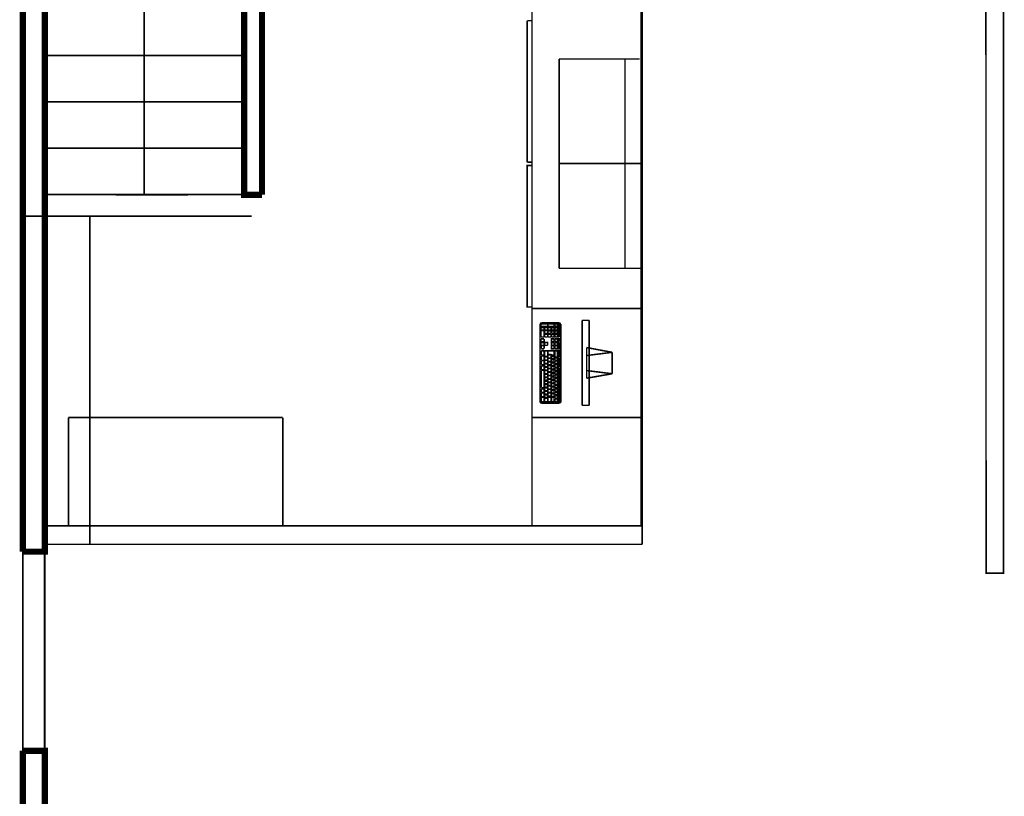
# Model space of a CAD drawing. Units: millimetres. Extents: x 2062 to 2312, y 570 to 964.
# Drawn here: x 2093 to 2148, y 756 to 799 of the extents above; entities that cross this region are included whole.
import ezdxf

# ---------------------------------------------------------------- set-up
doc = ezdxf.new("R2010")
doc.units = ezdxf.units.MM
doc.layers.add('P', color=7, linetype='Continuous')

msp = doc.modelspace()

# ---------------------------------------------------------------- linework, layer by layer
at = {"layer": 'P'}
for points, const_width in [([(2147.544, 902.497), (2147.544, 768.671), (2146.539, 768.671)], 0.085), ([(2146.539, 902.497), (2146.581, 768.671)], 0.085), ([(2093.393, 901.175), (2093.393, 769.853)], 0.339), ([(2121.509, 881.278), (2121.509, 771.282)], 0.085), ([(2127.595, 771.282), (2127.595, 881.278)], 0.085), ([(2127.524, 855.49), (2127.524, 797.052)], 0.085), ([(2127.524, 797.052), (2127.524, 855.49)], 0.085), ([(2093.393, 769.853), (2094.61, 769.853), (2094.61, 813.774)], 0.339), ([(2106.604, 789.556), (2106.604, 811.957)], 0.339), ([(2105.617, 804.937), (2105.617, 789.556), (2106.604, 789.556)], 0.339), ([(2100.096, 789.556), (2100.096, 797.246), (2100.096, 799.804), (2100.096, 802.361)], 0.085), ([(2121.509, 799.169), (2121.245, 799.169)], 0.085), ([(2121.245, 799.169), (2121.245, 791.355)], 0.085), ([(2094.61, 799.028), (2094.61, 795.853)], 0.085), ([(2105.617, 797.246), (2094.61, 797.246)], 0.085), ([(2123.008, 797.052), (2125.002, 797.052), (2125.407, 797.052), (2125.778, 797.052), (2126.113, 797.052), (2126.413, 797.052)], 0.085), ([(2123.008, 797.052), (2123.008, 791.284)], 0.085), ([(2126.413, 797.052), (2126.642, 797.052)], 0.085), ([(2126.642, 797.052), (2127.012, 797.052), (2127.277, 797.052), (2127.453, 797.052)], 0.085), ([(2126.642, 797.052), (2126.642, 791.284)], 0.085), ([(2127.524, 791.284), (2127.524, 797.052)], 0.085), ([(2105.617, 794.689), (2094.61, 794.689)], 0.085), ([(2094.61, 792.678), (2094.61, 779.978)], 0.085), ([(2105.617, 792.131), (2094.61, 792.131)], 0.085), ([(2121.245, 791.355), (2121.509, 791.355)], 0.085), ([(2121.509, 791.178), (2121.245, 791.178), (2121.245, 783.364), (2121.509, 783.364)], 0.085), ([(2127.524, 791.284), (2127.277, 791.284), (2127.012, 791.284), (2126.642, 791.284), (2126.413, 791.284), (2126.113, 791.284), (2125.778, 791.284), (2125.407, 791.284), (2125.002, 791.284), (2123.008, 791.284)], 0.085), ([(2123.008, 791.284), (2125.002, 791.284), (2125.407, 791.284), (2125.778, 791.284)], 0.085), ([(2123.008, 791.284), (2123.008, 785.499)], 0.085), ([(2125.778, 791.284), (2126.113, 791.284)], 0.085), ([(2126.113, 791.284), (2126.413, 791.284)], 0.085), ([(2126.413, 791.284), (2126.642, 791.284)], 0.085), ([(2126.642, 791.284), (2127.012, 791.284), (2127.277, 791.284), (2127.453, 791.284)], 0.085), ([(2126.642, 791.284), (2126.642, 785.499)], 0.085), ([(2127.524, 785.499), (2127.524, 791.284)], 0.085), ([(2105.617, 789.573), (2094.61, 789.573)], 0.085), ([(2100.537, 789.556), (2098.526, 789.556)], 0.085), ([(2100.537, 789.556), (2102.512, 789.556)], 0.085), ([(2093.34, 788.374), (2106.04, 788.374)], 0.085), ([(2097.097, 788.374), (2097.097, 770.259), (2106.604, 770.259)], 0.085), ([(2097.097, 783.135), (2097.097, 785.111)], 0.085), ([(2127.524, 785.499), (2127.277, 785.499), (2127.012, 785.499), (2126.642, 785.499), (2126.413, 785.499), (2126.113, 785.499), (2125.778, 785.499), (2125.407, 785.499), (2125.002, 785.499), (2123.008, 785.499)], 0.085), ([(2127.524, 785.499), (2127.524, 771.282)], 0.085), ([(2127.524, 771.282), (2127.524, 785.499)], 0.085), ([(2097.097, 783.135), (2097.097, 781.124)], 0.085), ([(2127.506, 783.276), (2121.509, 783.276)], 0.085), ([(2121.95, 782.43), (2122.021, 782.5)], 0.085), ([(2121.95, 778.108), (2121.95, 782.43)], 0.085), ([(2122.003, 782.288), (2122.373, 782.288), (2122.373, 782.43), (2122.003, 782.43), (2122.003, 782.288)], 0.085), ([(2122.021, 782.5), (2123.026, 782.5)], 0.085), ([(2122.726, 782.288), (2122.726, 782.43), (2122.391, 782.43)], 0.085), ([(2122.391, 782.43), (2122.391, 782.288)], 0.085), ([(2122.391, 782.288), (2122.726, 782.288)], 0.085), ([(2122.779, 782.288), (2122.92, 782.288), (2122.92, 782.43), (2122.779, 782.43), (2122.779, 782.288)], 0.085), ([(2122.938, 782.43), (2122.938, 782.288), (2123.026, 782.288), (2123.026, 782.43), (2122.938, 782.43)], 0.085), ([(2123.026, 782.5), (2123.097, 782.43)], 0.085), ([(2123.097, 782.43), (2123.097, 778.108)], 0.085), ([(2124.667, 782.624), (2124.278, 782.624)], 0.085), ([(2124.278, 777.932), (2124.278, 782.624)], 0.085), ([(2124.667, 782.624), (2124.667, 777.932)], 0.085), ([(2122.003, 782.094), (2122.179, 782.094), (2122.179, 782.235)], 0.085), ([(2122.179, 782.235), (2122.003, 782.235)], 0.085), ([(2122.003, 782.235), (2122.003, 782.094)], 0.085), ([(2122.179, 781.706), (2122.179, 782.059), (2122.003, 782.059), (2122.003, 781.706)], 0.085), ([(2122.003, 781.706), (2122.179, 781.706)], 0.085), ([(2122.197, 782.094), (2122.373, 782.094), (2122.373, 782.235), (2122.197, 782.235), (2122.197, 782.094)], 0.085), ([(2122.197, 781.9), (2122.373, 781.9), (2122.373, 782.059), (2122.197, 782.059), (2122.197, 781.9)], 0.085), ([(2122.373, 781.865), (2122.197, 781.865)], 0.085), ([(2122.197, 781.865), (2122.197, 781.706)], 0.085), ([(2122.197, 781.706), (2122.373, 781.706)], 0.085), ([(2122.373, 781.706), (2122.373, 781.865)], 0.085), ([(2122.391, 782.094), (2122.567, 782.094), (2122.567, 782.235), (2122.391, 782.235), (2122.391, 782.094)], 0.085), ([(2122.567, 781.9), (2122.567, 782.041), (2122.391, 782.041), (2122.391, 781.9)], 0.085), ([(2122.391, 781.9), (2122.567, 781.9)], 0.085), ([(2122.567, 781.865), (2122.391, 781.865)], 0.085), ([(2122.391, 781.865), (2122.391, 781.706)], 0.085), ([(2122.391, 781.706), (2122.567, 781.706)], 0.085), ([(2122.567, 781.706), (2122.567, 781.865)], 0.085), ([(2122.585, 782.094), (2122.726, 782.094), (2122.726, 782.235), (2122.585, 782.235)], 0.085), ([(2122.585, 782.235), (2122.585, 782.094)], 0.085), ([(2122.585, 781.9), (2122.726, 781.9), (2122.726, 782.041), (2122.585, 782.041)], 0.085), ([(2122.585, 782.041), (2122.585, 781.9)], 0.085), ([(2122.585, 781.706), (2122.726, 781.706), (2122.726, 781.865), (2122.585, 781.865)], 0.085), ([(2122.585, 781.865), (2122.585, 781.706)], 0.085), ([(2122.779, 782.094), (2122.92, 782.094), (2122.92, 782.235), (2122.779, 782.235), (2122.779, 782.094)], 0.085), ([(2122.779, 781.9), (2122.92, 781.9), (2122.92, 782.041), (2122.779, 782.041), (2122.779, 781.9)], 0.085), ([(2122.779, 781.706), (2122.92, 781.706), (2122.92, 781.865), (2122.779, 781.865), (2122.779, 781.706)], 0.085), ([(2122.938, 782.235), (2122.938, 782.094), (2123.026, 782.094), (2123.026, 782.235), (2122.938, 782.235)], 0.085), ([(2122.938, 782.041), (2122.938, 781.9), (2123.026, 781.9), (2123.026, 782.041), (2122.938, 782.041)], 0.085), ([(2122.938, 781.865), (2122.938, 781.706)], 0.085), ([(2123.026, 781.865), (2122.938, 781.865)], 0.085), ([(2122.938, 781.706), (2123.026, 781.706)], 0.085), ([(2123.026, 781.706), (2123.026, 781.865)], 0.085), ([(2122.179, 781.6), (2122.003, 781.6)], 0.085), ([(2122.003, 781.6), (2122.003, 781.442), (2122.179, 781.442), (2122.179, 781.6)], 0.085), ([(2122.179, 781.248), (2122.179, 781.406), (2122.003, 781.406), (2122.003, 781.248), (2122.179, 781.248)], 0.085), ([(2122.179, 781.054), (2122.179, 781.23), (2122.021, 781.23), (2122.021, 781.054)], 0.085), ([(2122.373, 781.248), (2122.373, 781.406), (2122.197, 781.406)], 0.085), ([(2122.197, 781.406), (2122.197, 781.248)], 0.085), ([(2122.197, 781.248), (2122.373, 781.248)], 0.085), ([(2122.726, 781.6), (2122.585, 781.6), (2122.585, 781.442), (2122.726, 781.442), (2122.726, 781.6)], 0.085), ([(2122.726, 781.248), (2122.726, 781.406), (2122.585, 781.406), (2122.585, 781.248), (2122.726, 781.248)], 0.085), ([(2122.726, 781.054), (2122.726, 781.23), (2122.585, 781.23), (2122.585, 781.054), (2122.726, 781.054)], 0.085), ([(2122.779, 781.442), (2122.92, 781.442), (2122.92, 781.6), (2122.779, 781.6)], 0.085), ([(2122.779, 781.6), (2122.779, 781.442)], 0.085), ([(2122.779, 781.248), (2122.92, 781.248), (2122.92, 781.406), (2122.779, 781.406)], 0.085), ([(2122.779, 781.406), (2122.779, 781.248)], 0.085), ([(2122.779, 781.054), (2122.92, 781.054), (2122.92, 781.23), (2122.779, 781.23)], 0.085), ([(2122.779, 781.23), (2122.779, 781.054)], 0.085), ([(2122.938, 781.6), (2122.938, 781.442)], 0.085), ([(2123.026, 781.442), (2123.026, 781.6), (2122.938, 781.6)], 0.085), ([(2122.938, 781.442), (2123.026, 781.442)], 0.085), ([(2122.938, 781.406), (2122.938, 781.248), (2123.026, 781.248), (2123.026, 781.406)], 0.085), ([(2123.026, 781.406), (2122.938, 781.406)], 0.085), ([(2122.938, 781.23), (2122.938, 781.054), (2123.026, 781.054), (2123.026, 781.23), (2122.938, 781.23)], 0.085), ([(2122.021, 781.054), (2122.179, 781.054)], 0.085), ([(2122.021, 780.701), (2122.179, 780.701), (2122.179, 780.948), (2122.021, 780.948)], 0.085), ([(2122.021, 780.948), (2122.021, 780.701)], 0.085), ([(2122.021, 780.419), (2122.179, 780.419), (2122.179, 780.666), (2122.021, 780.666)], 0.085), ([(2122.021, 780.666), (2122.021, 780.419)], 0.085), ([(2122.197, 780.948), (2122.197, 780.63), (2122.373, 780.63), (2122.373, 780.948), (2122.197, 780.948)], 0.085), ([(2122.197, 780.613), (2122.197, 780.436)], 0.085), ([(2122.197, 780.436), (2122.373, 780.436), (2122.373, 780.613)], 0.085), ([(2122.373, 780.613), (2122.197, 780.613)], 0.085), ([(2122.585, 780.701), (2122.726, 780.701), (2122.726, 780.948), (2122.391, 780.948), (2122.391, 780.736), (2122.585, 780.736)], 0.085), ([(2122.391, 780.719), (2122.391, 780.542)], 0.085), ([(2122.391, 780.542), (2122.567, 780.542), (2122.567, 780.719), (2122.391, 780.719)], 0.085), ([(2122.585, 780.648), (2122.585, 780.507), (2122.726, 780.507), (2122.726, 780.648), (2122.585, 780.648)], 0.085), ([(2122.779, 780.595), (2122.92, 780.595), (2122.92, 780.948), (2122.779, 780.948), (2122.779, 780.595)], 0.085), ([(2122.938, 780.948), (2122.938, 780.771), (2123.026, 780.771), (2123.026, 780.948), (2122.938, 780.948)], 0.085), ([(2122.938, 780.754), (2122.938, 780.595)], 0.085), ([(2123.026, 780.595), (2123.026, 780.754), (2122.938, 780.754)], 0.085), ([(2124.525, 781.124), (2124.525, 779.431)], 0.085), ([(2125.937, 780.86), (2124.525, 781.124)], 0.085), ([(2124.525, 780.683), (2125.937, 780.86)], 0.085), ([(2125.937, 779.678), (2125.937, 780.86)], 0.085), ([(2122.179, 780.172), (2122.179, 780.401), (2122.021, 780.401)], 0.085), ([(2122.021, 780.401), (2122.021, 780.172)], 0.085), ([(2122.021, 780.172), (2122.179, 780.172)], 0.085), ([(2122.021, 779.89), (2122.179, 779.89), (2122.179, 780.119), (2122.021, 780.119)], 0.085), ([(2122.021, 780.119), (2122.021, 779.89)], 0.085), ([(2122.197, 780.419), (2122.197, 780.242)], 0.085), ([(2122.197, 780.242), (2122.373, 780.242), (2122.373, 780.419), (2122.197, 780.419)], 0.085), ([(2122.197, 780.225), (2122.197, 780.066), (2122.373, 780.066)], 0.085), ([(2122.373, 780.066), (2122.373, 780.225), (2122.197, 780.225)], 0.085), ([(2122.391, 780.525), (2122.391, 780.348), (2122.567, 780.348)], 0.085), ([(2122.567, 780.348), (2122.567, 780.525), (2122.391, 780.525)], 0.085), ([(2122.391, 780.33), (2122.391, 780.172), (2122.567, 780.172)], 0.085), ([(2122.567, 780.172), (2122.567, 780.33), (2122.391, 780.33)], 0.085), ([(2122.391, 780.136), (2122.391, 779.978)], 0.085), ([(2122.391, 779.978), (2122.567, 779.978), (2122.567, 780.136)], 0.085), ([(2122.567, 780.136), (2122.391, 780.136)], 0.085), ([(2122.585, 780.454), (2122.585, 780.313), (2122.726, 780.313), (2122.726, 780.454), (2122.585, 780.454)], 0.085), ([(2122.585, 780.278), (2122.585, 780.119), (2122.726, 780.119), (2122.726, 780.278), (2122.585, 780.278)], 0.085), ([(2122.585, 780.084), (2122.585, 779.925), (2122.726, 779.925), (2122.726, 780.084), (2122.585, 780.084)], 0.085), ([(2122.779, 780.56), (2122.779, 780.419)], 0.085), ([(2122.779, 780.419), (2122.92, 780.419), (2122.92, 780.56), (2122.779, 780.56)], 0.085), ([(2122.779, 780.383), (2122.779, 780.225)], 0.085), ([(2122.779, 780.225), (2122.92, 780.225), (2122.92, 780.383), (2122.779, 780.383)], 0.085), ([(2122.779, 780.189), (2122.779, 780.031)], 0.085), ([(2122.779, 780.031), (2122.92, 780.031), (2122.92, 780.189), (2122.779, 780.189)], 0.085), ([(2122.938, 780.595), (2123.026, 780.595)], 0.085), ([(2122.938, 780.56), (2122.938, 780.419)], 0.085), ([(2123.026, 780.56), (2122.938, 780.56)], 0.085), ([(2122.938, 780.419), (2123.026, 780.419)], 0.085), ([(2122.938, 780.383), (2122.938, 780.225), (2123.026, 780.225), (2123.026, 780.383), (2122.938, 780.383)], 0.085), ([(2122.938, 780.189), (2122.938, 780.031)], 0.085), ([(2123.026, 780.189), (2122.938, 780.189)], 0.085), ([(2123.026, 780.419), (2123.026, 780.56)], 0.085), ([(2123.026, 780.031), (2123.026, 780.189)], 0.085), ([(2122.021, 779.872), (2122.021, 778.902)], 0.085), ([(2122.021, 778.902), (2122.179, 778.902), (2122.179, 779.872), (2122.021, 779.872)], 0.085), ([(2122.197, 780.031), (2122.197, 779.872)], 0.085), ([(2122.197, 779.872), (2122.373, 779.872), (2122.373, 780.031), (2122.197, 780.031)], 0.085), ([(2122.197, 779.854), (2122.197, 779.678), (2122.373, 779.678)], 0.085), ([(2122.373, 779.678), (2122.373, 779.854), (2122.197, 779.854)], 0.085), ([(2122.197, 779.66), (2122.197, 779.501), (2122.373, 779.501), (2122.373, 779.66), (2122.197, 779.66)], 0.085), ([(2122.391, 779.96), (2122.391, 779.784)], 0.085), ([(2122.391, 779.784), (2122.567, 779.784), (2122.567, 779.96), (2122.391, 779.96)], 0.085), ([(2122.391, 779.766), (2122.391, 779.59), (2122.567, 779.59)], 0.085), ([(2122.567, 779.766), (2122.391, 779.766)], 0.085), ([(2122.391, 779.572), (2122.391, 779.396)], 0.085), ([(2122.391, 779.396), (2122.567, 779.396), (2122.567, 779.572), (2122.391, 779.572)], 0.085), ([(2122.567, 779.59), (2122.567, 779.766)], 0.085), ([(2122.585, 779.89), (2122.585, 779.748), (2122.726, 779.748), (2122.726, 779.89), (2122.585, 779.89)], 0.085), ([(2122.585, 779.695), (2122.585, 779.554), (2122.726, 779.554), (2122.726, 779.695), (2122.585, 779.695)], 0.085), ([(2122.779, 779.995), (2122.779, 779.854)], 0.085), ([(2122.779, 779.854), (2122.92, 779.854), (2122.92, 779.995), (2122.779, 779.995)], 0.085), ([(2122.779, 779.801), (2122.779, 779.66)], 0.085), ([(2122.779, 779.66), (2122.92, 779.66), (2122.92, 779.801), (2122.779, 779.801)], 0.085), ([(2122.779, 779.607), (2122.779, 779.466)], 0.085), ([(2122.779, 779.466), (2122.92, 779.466), (2122.92, 779.607), (2122.779, 779.607)], 0.085), ([(2122.938, 780.031), (2123.026, 780.031)], 0.085), ([(2122.938, 779.995), (2122.938, 779.854)], 0.085), ([(2123.026, 779.995), (2122.938, 779.995)], 0.085), ([(2122.938, 779.854), (2123.026, 779.854)], 0.085), ([(2122.938, 779.801), (2122.938, 779.66), (2123.026, 779.66), (2123.026, 779.801), (2122.938, 779.801)], 0.085), ([(2122.938, 779.607), (2122.938, 779.466)], 0.085), ([(2123.026, 779.607), (2122.938, 779.607)], 0.085), ([(2123.026, 779.854), (2123.026, 779.995)], 0.085), ([(2123.026, 779.466), (2123.026, 779.607)], 0.085), ([(2124.525, 779.854), (2125.937, 779.678)], 0.085), ([(2124.525, 779.431), (2125.937, 779.678)], 0.085), ([(2122.197, 779.466), (2122.197, 779.325)], 0.085), ([(2122.373, 779.466), (2122.197, 779.466)], 0.085), ([(2122.197, 779.325), (2122.373, 779.325)], 0.085), ([(2122.197, 779.272), (2122.197, 779.131), (2122.373, 779.131), (2122.373, 779.272), (2122.197, 779.272)], 0.085), ([(2122.197, 779.078), (2122.197, 778.937)], 0.085), ([(2122.373, 779.078), (2122.197, 779.078)], 0.085), ([(2122.373, 779.325), (2122.373, 779.466)], 0.085), ([(2122.373, 778.937), (2122.373, 779.078)], 0.085), ([(2122.391, 779.378), (2122.391, 779.219), (2122.567, 779.219)], 0.085), ([(2122.567, 779.219), (2122.567, 779.378), (2122.391, 779.378)], 0.085), ([(2122.391, 779.184), (2122.391, 779.025), (2122.567, 779.025)], 0.085), ([(2122.567, 779.025), (2122.567, 779.184), (2122.391, 779.184)], 0.085), ([(2122.391, 779.008), (2122.391, 778.831)], 0.085), ([(2122.391, 778.831), (2122.567, 778.831), (2122.567, 779.008)], 0.085), ([(2122.567, 779.008), (2122.391, 779.008)], 0.085), ([(2122.585, 779.501), (2122.585, 779.36), (2122.726, 779.36), (2122.726, 779.501)], 0.085), ([(2122.726, 779.501), (2122.585, 779.501)], 0.085), ([(2122.585, 779.325), (2122.585, 779.166), (2122.726, 779.166), (2122.726, 779.325), (2122.585, 779.325)], 0.085), ([(2122.585, 779.149), (2122.585, 778.972), (2122.726, 778.972), (2122.726, 779.149), (2122.585, 779.149)], 0.085), ([(2122.779, 779.431), (2122.779, 779.272)], 0.085), ([(2122.779, 779.272), (2122.92, 779.272), (2122.92, 779.431), (2122.779, 779.431)], 0.085), ([(2122.779, 779.237), (2122.779, 779.078)], 0.085), ([(2122.779, 779.078), (2122.92, 779.078), (2122.92, 779.237), (2122.779, 779.237)], 0.085), ([(2122.779, 779.043), (2122.779, 778.902)], 0.085), ([(2122.779, 778.902), (2122.92, 778.902), (2122.92, 779.043), (2122.779, 779.043)], 0.085), ([(2122.938, 779.466), (2123.026, 779.466)], 0.085), ([(2122.938, 779.431), (2122.938, 779.272)], 0.085), ([(2123.026, 779.272), (2123.026, 779.431), (2122.938, 779.431)], 0.085), ([(2122.938, 779.272), (2123.026, 779.272)], 0.085), ([(2122.938, 779.237), (2122.938, 779.078), (2123.026, 779.078), (2123.026, 779.237), (2122.938, 779.237)], 0.085), ([(2122.938, 779.043), (2122.938, 778.902), (2123.026, 778.902), (2123.026, 779.043), (2122.938, 779.043)], 0.085), ([(2122.021, 778.849), (2122.021, 778.637)], 0.085), ([(2122.021, 778.637), (2122.179, 778.637), (2122.179, 778.849)], 0.085), ([(2122.179, 778.849), (2122.021, 778.849)], 0.085), ([(2122.021, 778.62), (2122.021, 778.408), (2122.179, 778.408)], 0.085), ([(2122.179, 778.408), (2122.179, 778.62), (2122.021, 778.62)], 0.085), ([(2122.197, 778.937), (2122.373, 778.937)], 0.085), ([(2122.197, 778.902), (2122.197, 778.743), (2122.373, 778.743), (2122.373, 778.902), (2122.197, 778.902)], 0.085), ([(2122.197, 778.708), (2122.197, 778.549), (2122.373, 778.549), (2122.373, 778.708), (2122.197, 778.708)], 0.085), ([(2122.197, 778.514), (2122.197, 778.373), (2122.373, 778.373), (2122.373, 778.514), (2122.197, 778.514)], 0.085), ([(2122.391, 778.814), (2122.391, 778.637)], 0.085), ([(2122.391, 778.637), (2122.567, 778.637), (2122.567, 778.814), (2122.391, 778.814)], 0.085), ([(2122.391, 778.62), (2122.391, 778.443), (2122.567, 778.443)], 0.085), ([(2122.567, 778.62), (2122.391, 778.62)], 0.085), ([(2122.567, 778.443), (2122.567, 778.62)], 0.085), ([(2122.585, 778.955), (2122.585, 778.796), (2122.726, 778.796), (2122.726, 778.955), (2122.585, 778.955)], 0.085), ([(2122.585, 778.761), (2122.585, 778.602), (2122.726, 778.602), (2122.726, 778.761), (2122.585, 778.761)], 0.085), ([(2122.585, 778.584), (2122.585, 778.408), (2122.726, 778.408), (2122.726, 778.584), (2122.585, 778.584)], 0.085), ([(2122.779, 778.849), (2122.779, 778.708)], 0.085), ([(2122.779, 778.708), (2122.92, 778.708), (2122.92, 778.849), (2122.779, 778.849)], 0.085), ([(2122.779, 778.655), (2122.779, 778.514)], 0.085), ([(2122.779, 778.514), (2122.92, 778.514), (2122.92, 778.655), (2122.779, 778.655)], 0.085), ([(2122.779, 778.478), (2122.779, 778.32)], 0.085), ([(2122.779, 778.32), (2122.92, 778.32), (2122.92, 778.478), (2122.779, 778.478)], 0.085), ([(2122.938, 778.849), (2122.938, 778.708)], 0.085), ([(2123.026, 778.849), (2122.938, 778.849)], 0.085), ([(2122.938, 778.708), (2123.026, 778.708)], 0.085), ([(2122.938, 778.672), (2122.938, 778.514), (2123.026, 778.514), (2123.026, 778.672), (2122.938, 778.672)], 0.085), ([(2122.938, 778.478), (2122.938, 778.32), (2123.026, 778.32), (2123.026, 778.478), (2122.938, 778.478)], 0.085), ([(2123.026, 778.708), (2123.026, 778.849)], 0.085), ([(2122.021, 778.055), (2121.95, 778.108)], 0.085), ([(2122.021, 778.39), (2122.021, 778.126)], 0.085), ([(2122.021, 778.126), (2122.179, 778.126), (2122.179, 778.39)], 0.085), ([(2122.179, 778.39), (2122.021, 778.39)], 0.085), ([(2123.026, 778.055), (2122.021, 778.055)], 0.085), ([(2122.197, 778.32), (2122.197, 778.126), (2122.373, 778.126), (2122.373, 778.32), (2122.197, 778.32)], 0.085), ([(2122.391, 778.39), (2122.391, 778.126), (2122.567, 778.126), (2122.567, 778.39), (2122.391, 778.39)], 0.085), ([(2122.585, 778.39), (2122.585, 778.126), (2122.726, 778.126), (2122.726, 778.39), (2122.585, 778.39)], 0.085), ([(2122.779, 778.284), (2122.779, 778.126)], 0.085), ([(2122.779, 778.126), (2122.92, 778.126), (2122.92, 778.284), (2122.779, 778.284)], 0.085), ([(2122.938, 778.284), (2122.938, 778.143), (2123.026, 778.143), (2123.026, 778.284), (2122.938, 778.284)], 0.085), ([(2123.097, 778.108), (2123.026, 778.055)], 0.085), ([(2124.667, 777.932), (2124.278, 777.932)], 0.085), ([(2095.915, 771.282), (2095.915, 777.261)], 0.085), ([(2095.915, 777.261), (2107.751, 777.261)], 0.085), ([(2095.915, 777.261), (2095.915, 771.282)], 0.085), ([(2107.751, 777.261), (2107.751, 771.282)], 0.085), ([(2127.506, 777.261), (2121.509, 777.261)], 0.085), ([(2094.61, 776.803), (2094.61, 773.628)], 0.085), ([(2094.592, 771.282), (2095.915, 771.282)], 0.085), ([(2094.592, 771.282), (2094.592, 770.259)], 0.085), ([(2107.751, 771.282), (2095.915, 771.282)], 0.085), ([(2107.751, 771.282), (2127.595, 771.282)], 0.085), ([(2127.595, 770.259), (2127.595, 771.282)], 0.085), ([(2094.61, 770.453), (2094.61, 757.753)], 0.085), ([(2093.393, 769.447), (2093.393, 769.853)], 0.085), ([(2093.393, 769.853), (2093.393, 758.864)], 0.085), ([(2127.595, 770.259), (2094.592, 770.259)], 0.085), ([(2094.592, 758.864), (2094.592, 769.853)], 0.085), ([(2094.61, 769.853), (2094.61, 769.447)], 0.085), ([(2110.52, 770.259), (2108.527, 770.259)], 0.085), ([(2093.393, 767.93), (2093.393, 768.46)], 0.085), ([(2094.61, 768.46), (2094.61, 767.93)], 0.085), ([(2093.393, 766.378), (2093.393, 766.907)], 0.085), ([(2094.61, 766.907), (2094.61, 766.378)], 0.085), ([(2093.393, 764.861), (2093.393, 765.39)], 0.085), ([(2094.61, 765.39), (2094.61, 764.861)], 0.085), ([(2093.393, 763.344), (2093.393, 763.873)], 0.085), ([(2094.61, 763.873), (2094.61, 763.344)], 0.085), ([(2093.393, 761.81), (2093.393, 762.339)], 0.085), ([(2094.61, 762.339), (2094.61, 761.81)], 0.085), ([(2093.393, 760.275), (2093.393, 760.804)], 0.085), ([(2094.61, 760.804), (2094.61, 760.275)], 0.085), ([(2093.393, 758.864), (2093.393, 664.249), (2094.61, 664.249)], 0.339), ([(2094.61, 664.249), (2094.61, 758.864), (2093.393, 758.864)], 0.339), ([(2093.393, 758.864), (2093.393, 759.27)], 0.085), ([(2094.61, 759.27), (2094.61, 758.864)], 0.085)]:
    msp.add_lwpolyline(points, dxfattribs=dict(at, const_width=const_width))

doc.saveas('drawing.dxf')
